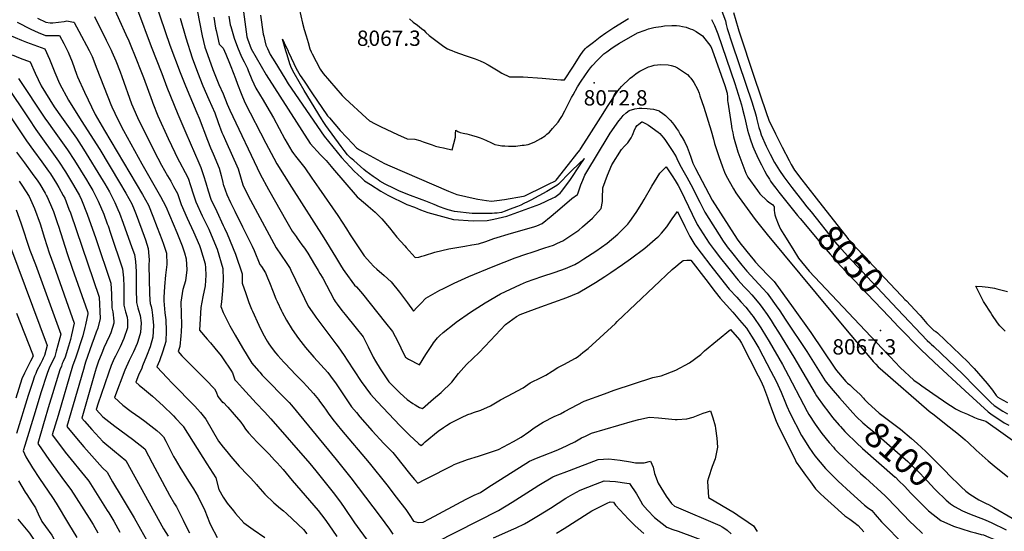
# Model space of a CAD drawing. Units: inches. Extents: x 2577462 to 2582810, y 1507437 to 1513579.
# Drawn here: x 2579771 to 2580881, y 1510822 to 1511400 of the extents above; entities that cross this region are included whole.
import ezdxf
from ezdxf.enums import TextEntityAlignment as Align

# ---------------------------------------------------------------- set-up
doc = ezdxf.new("R2010")
doc.units = ezdxf.units.IN
doc.header["$MEASUREMENT"] = 0
doc.layers.add('tile_2645_34_contour_10ft', color=45, linetype='Continuous')
doc.layers.add('tile_2645_34_spot_elev', color=22, linetype='Continuous')
doc.styles.add('Arial', font='arial.ttf')

msp = doc.modelspace()

# ---------------------------------------------------------------- linework, layer by layer
at = {"layer": 'tile_2645_34_contour_10ft'}
for points, elevation in [([(2579878, 1511409.9), (2579882.9, 1511399.1), (2579890.2, 1511383.1), (2579893.4, 1511375.9), (2579902.8, 1511352.8), (2579905.5, 1511346.1), (2579910, 1511334.8), (2579919.7, 1511307.8), (2579920.6, 1511305.5), (2579926.3, 1511291.3), (2579938, 1511265.8), (2579945.4, 1511250.1), (2579947.5, 1511246), (2579960.4, 1511220.9), (2579963.2, 1511212.8), (2579966.1, 1511203.5), (2579969, 1511194.3), (2579976.3, 1511178.6), (2579983.9, 1511163.4), (2579992.1, 1511143.4), (2579993.1, 1511141), (2579999.7, 1511118.9), (2579999.9, 1511106.2), (2579999, 1511093.7), (2579997.9, 1511081.4), (2579997.2, 1511076), (2580000, 1511069.4)], 8160), ([(2579903.2, 1511411.2), (2579918.6, 1511369.8), (2579930.6, 1511339), (2579936.6, 1511323.9), (2579948.8, 1511293.3), (2579958, 1511272.3), (2579967.7, 1511249.7), (2579972.6, 1511238.2), (2579974.8, 1511233.1), (2579977.7, 1511223.9), (2579980.2, 1511215.9), (2579982.9, 1511206.6), (2579986, 1511197.5), (2579992.7, 1511183.5), (2580000, 1511167.7)], 8150), ([(2579923.2, 1511419.8), (2579939.8, 1511371), (2579951.4, 1511340.2), (2579957.5, 1511325.1), (2579970.4, 1511294.7), (2579972.8, 1511288.8), (2579982.2, 1511264), (2579985.6, 1511255.4), (2579988.8, 1511248.3), (2579995.5, 1511232.3), (2579997.6, 1511224.2), (2579999.4, 1511216.1), (2580000, 1511213.9)], 8140), ([(2579970.7, 1511410.6), (2579976.2, 1511381.6), (2579977.6, 1511375.4), (2579979.3, 1511369), (2579982.1, 1511360.6), (2579988.4, 1511343.7), (2579995.1, 1511326.9), (2580000, 1511316.1)], 8120), ([(2580022.2, 1511414.3), (2580026.8, 1511380.4), (2580027.5, 1511378.3), (2580031.6, 1511366.9), (2580048.5, 1511337.7), (2580097.9, 1511260.3), (2580109.8, 1511247.4), (2580115.9, 1511240.8), (2580121.8, 1511234.3), (2580123.3, 1511232.3), (2580151.1, 1511200.1), (2580160.4, 1511192), (2580163.5, 1511189.5), (2580171.2, 1511182.5), (2580178.8, 1511175.1), (2580187.4, 1511164.9), (2580195.9, 1511154.4), (2580204.6, 1511144.5), (2580206.2, 1511142.7), (2580216.5, 1511131.4), (2580220.7, 1511131.9), (2580223.9, 1511132.8), (2580226.8, 1511133.7), (2580238.7, 1511137.5), (2580254.4, 1511141.3), (2580272.4, 1511144.3), (2580280.2, 1511145.6), (2580287.9, 1511147), (2580295.9, 1511149.7), (2580305.1, 1511152.8), (2580325, 1511159.1), (2580350.1, 1511166.2), (2580353.6, 1511167.2), (2580359.6, 1511169.9), (2580369.7, 1511178.1), (2580379.7, 1511186.5), (2580393.2, 1511198.2), (2580399.5, 1511202.7), (2580399.9, 1511203.4), (2580401.3, 1511207.9), (2580403.3, 1511213.4), (2580405.5, 1511218.9), (2580407.8, 1511224.4), (2580410.1, 1511228.1), (2580434, 1511268.1), (2580436.2, 1511271.7), (2580446.1, 1511285.9), (2580448.5, 1511288.9), (2580451, 1511291.8), (2580454.3, 1511294.7), (2580457.6, 1511297.3), (2580464, 1511299.4), (2580468.9, 1511299.9), (2580472, 1511300), (2580477.9, 1511299.6), (2580481.5, 1511299.4), (2580485.1, 1511299), (2580487.9, 1511298.3), (2580491.5, 1511296.9), (2580491.8, 1511296.7), (2580495.5, 1511294.2), (2580498.6, 1511291.7), (2580501.4, 1511289.1), (2580504, 1511286.4), (2580506.5, 1511283.3), (2580508.8, 1511280.5), (2580511.1, 1511277.2), (2580513.2, 1511274.2), (2580515.3, 1511270.5), (2580517.4, 1511266.9), (2580519.9, 1511262.3), (2580523, 1511256.1), (2580525.2, 1511250.1), (2580527.1, 1511244.6), (2580529.4, 1511238.1), (2580532.5, 1511232), (2580551.3, 1511196.2), (2580579.4, 1511152.2), (2580582.4, 1511148.1), (2580595.3, 1511132.2), (2580597.5, 1511129.5), (2580600.3, 1511126.1), (2580605.5, 1511120.4), (2580615.1, 1511110.5), (2580621, 1511104.3), (2580642.6, 1511074.8), (2580662.4, 1511046.8), (2580689.6, 1511006.5), (2580691.6, 1511003.8), (2580693.6, 1511001.4), (2580702.1, 1510991.5), (2580704, 1510989.7), (2580706.3, 1510987.7), (2580710.8, 1510983.7), (2580718, 1510976.9), (2580721.9, 1510972.5), (2580722.9, 1510971.3)], 8090), ([(2580085.8, 1511412.7), (2580089.4, 1511396), (2580091.4, 1511388.9), (2580093.5, 1511381.6), (2580095.7, 1511374.3), (2580097.8, 1511367), (2580099.2, 1511363.7), (2580100.4, 1511361.4), (2580109.4, 1511344), (2580112.8, 1511339), (2580134.2, 1511314.3), (2580137.3, 1511311), (2580161, 1511289), (2580165.1, 1511285.6), (2580171.3, 1511282.4), (2580177.4, 1511279.4), (2580190.7, 1511273), (2580196.6, 1511270.3), (2580207.5, 1511265.5), (2580215.9, 1511265.2), (2580221.7, 1511263.5), (2580225.4, 1511262.2), (2580231.1, 1511260.1), (2580235.4, 1511258.6), (2580239.2, 1511257.3), (2580244.2, 1511256.1), (2580248.5, 1511255.1), (2580252.9, 1511254.1), (2580258.1, 1511253.1), (2580261.7, 1511267.4), (2580262, 1511271.3), (2580262.2, 1511275.1), (2580264.6, 1511273.7), (2580267, 1511272.4), (2580270.5, 1511271.8), (2580272.5, 1511271.4), (2580274.5, 1511271), (2580280, 1511269.4), (2580286.4, 1511267.5), (2580289.7, 1511266.5), (2580293.3, 1511265), (2580296.9, 1511263.5)], 8070), ([(2580562.1, 1511409.6), (2580566.2, 1511398.8), (2580567.2, 1511394.3), (2580568.3, 1511390.1), (2580570.1, 1511384.3), (2580571.9, 1511378.4), (2580573.8, 1511372.6), (2580596.4, 1511306.1), (2580598.4, 1511299.5), (2580599.3, 1511296.2), (2580600.7, 1511290.9), (2580601.6, 1511287.2), (2580603.8, 1511278.3), (2580605.2, 1511273.9), (2580606.5, 1511270.1), (2580612.1, 1511257.2), (2580616.7, 1511248), (2580621.7, 1511238.8), (2580627.1, 1511229.7), (2580632, 1511222.4), (2580636.5, 1511216.4), (2580641.1, 1511210.4), (2580653, 1511195.1), (2580658, 1511188.8)], 8050), ([(2579790.6, 1511401.7), (2579800, 1511397), (2579804.7, 1511396.3), (2579807.9, 1511396.2), (2579820.6, 1511397.9), (2579823.6, 1511398.8), (2579831.3, 1511397.2), (2579831.7, 1511397), (2579831.9, 1511396.9), (2579837.2, 1511387), (2579848.9, 1511365.1), (2579852.3, 1511358.3), (2579857.6, 1511344.3), (2579873.4, 1511304.1), (2579874.3, 1511301.7), (2579881.1, 1511287.4), (2579887.7, 1511275), (2579908.1, 1511237.2), (2579929.1, 1511200.5), (2579935.3, 1511188.9), (2579947.7, 1511159.5), (2579953.7, 1511144.6), (2579956.4, 1511136.6), (2579958.3, 1511130.1), (2579959.1, 1511117.5), (2579957.3, 1511105.1), (2579954.5, 1511095.5), (2579954.1, 1511093.3), (2579953.7, 1511090.7), (2579952.3, 1511081.1), (2579952.6, 1511068.3), (2579952.9, 1511055.6), (2579952.5, 1511047.5), (2579952.2, 1511043.1), (2579951.1, 1511031.1), (2579949.2, 1511025.3), (2579953.3, 1511020.5), (2579956.6, 1511017.1), (2579971.1, 1511002.9), (2579980.5, 1510993.5), (2579990, 1510983.1), (2579992, 1510979.9), (2579993.9, 1510974.7), (2579999.5, 1510967.3), (2580000, 1510968.1)], 8180), ([(2579854.9, 1511403.4), (2579868, 1511376.8), (2579873.5, 1511365.4), (2579874.4, 1511363.5), (2579878.9, 1511353.3), (2579883.7, 1511341.1), (2579885.7, 1511335.8), (2579896.7, 1511304.8), (2579903.5, 1511289.4), (2579922.1, 1511251.5), (2579930.3, 1511235.8), (2579937.3, 1511223.7), (2579940.9, 1511217.5), (2579944.1, 1511211.6), (2579948.4, 1511203.6), (2579949.4, 1511200.5), (2579952.6, 1511191.3), (2579959.4, 1511175.9), (2579966.6, 1511160.6), (2579973.3, 1511145.1), (2579974.3, 1511141.7), (2579979.5, 1511124.4), (2579980, 1511119.7), (2579980.5, 1511111.4), (2579979.8, 1511099.5), (2579976.9, 1511087.1), (2579974.6, 1511075), (2579973.2, 1511049.5), (2579981.8, 1511039.3), (2579985.7, 1511035.1), (2579990.6, 1511029.1), (2579997.7, 1511020.5), (2580000, 1511017)], 8170), ([(2579951.3, 1511401.5), (2579957.8, 1511379.3), (2579964.9, 1511357), (2579971, 1511340.7), (2579977.1, 1511325.4), (2579983.6, 1511310), (2579990.4, 1511294.7), (2579994.3, 1511283.8), (2579998.6, 1511272.6), (2580000, 1511269.5)], 8130), ([(2579989.5, 1511402.8), (2579991.4, 1511390.5), (2579991.9, 1511387.6), (2579993.4, 1511380.8), (2579995.6, 1511372.3), (2580000, 1511367.8)], 8110), ([(2580006.2, 1511404), (2580007.9, 1511394.2), (2580008.5, 1511392.2), (2580012.4, 1511379.2), (2580016.1, 1511369), (2580020.5, 1511357.9), (2580023.5, 1511352.5), (2580027.3, 1511344.9), (2580028.2, 1511342.7), (2580032.3, 1511332.4), (2580036.8, 1511322.5), (2580040.8, 1511315.8), (2580044.9, 1511309), (2580049.2, 1511302), (2580056.5, 1511289.3), (2580069.6, 1511265.1), (2580077.4, 1511251.6), (2580079.1, 1511248.7), (2580081.6, 1511245.8), (2580092.1, 1511232.6), (2580100, 1511221.2), (2580107.9, 1511209.8), (2580129.3, 1511178.8), (2580139, 1511163.7), (2580143, 1511157.1), (2580158, 1511134.4), (2580158.9, 1511133.4), (2580159.3, 1511132.9), (2580165.7, 1511125.8), (2580169.9, 1511121.4), (2580173.3, 1511118.4), (2580181.6, 1511111.3), (2580189.5, 1511104), (2580198.7, 1511092.2), (2580207.7, 1511080.4), (2580214.4, 1511071), (2580218.3, 1511075.2), (2580222.7, 1511079.6), (2580228.6, 1511085.4), (2580244.2, 1511094.5), (2580247.5, 1511096.2), (2580260.3, 1511102.5), (2580276.9, 1511109.9), (2580304.4, 1511121.3), (2580329.2, 1511130.9), (2580341.1, 1511135.3), (2580348.5, 1511137.6), (2580362.6, 1511142.3), (2580372.4, 1511145.5), (2580376.8, 1511147.5), (2580382.8, 1511150.2), (2580400.8, 1511162.5), (2580405.2, 1511165.9), (2580416.4, 1511176), (2580426.2, 1511186.9), (2580427.5, 1511194.7), (2580427.5, 1511198.6), (2580428.1, 1511210.2), (2580433.1, 1511224.4), (2580438.3, 1511236.2), (2580449.1, 1511253.4), (2580452.6, 1511257), (2580456.3, 1511260.8), (2580459.9, 1511266.7), (2580461.3, 1511269.5), (2580462.1, 1511271.4), (2580463.3, 1511274.4), (2580465.1, 1511278.7), (2580466.7, 1511280.3), (2580468.5, 1511281.8), (2580471.8, 1511284.5), (2580472.3, 1511284.6), (2580472.3, 1511284.6), (2580472.4, 1511284.6), (2580473, 1511284.3), (2580476.2, 1511282.8), (2580479.4, 1511280.8), (2580490.4, 1511273.1), (2580492.1, 1511271.3), (2580494.3, 1511269), (2580496.7, 1511266.1), (2580498.7, 1511263.4), (2580503.3, 1511256.6), (2580506.9, 1511251), (2580510.5, 1511245.2), (2580511.3, 1511243.1), (2580514.4, 1511236.7), (2580518.3, 1511229.9), (2580522.8, 1511222.2), (2580527.2, 1511213.9), (2580537.3, 1511193.8), (2580542.9, 1511182.6), (2580563.6, 1511150), (2580569.4, 1511142.1), (2580571.5, 1511139.4), (2580584.7, 1511122.9), (2580590.4, 1511116.1), (2580608.5, 1511096.4), (2580613.2, 1511091.1), (2580625.4, 1511074.4), (2580626.8, 1511072.4), (2580634.4, 1511060.9), (2580658, 1511025.3), (2580678.7, 1510992.4), (2580681.6, 1510988.5), (2580687.7, 1510981.3), (2580694.8, 1510973.1), (2580709.8, 1510956.2)], 8100), ([(2580041.9, 1511404.9), (2580045.1, 1511383.7), (2580045.7, 1511381.2), (2580047, 1511376.1), (2580048.2, 1511371.1), (2580050, 1511367.3), (2580053.1, 1511360.8), (2580058.1, 1511352.4), (2580069.3, 1511333.8), (2580073.3, 1511327.5), (2580113.9, 1511268.3), (2580133.2, 1511244.4), (2580143.1, 1511233.7), (2580147.7, 1511228.9), (2580155.8, 1511221.3), (2580159.4, 1511217.9), (2580166, 1511213.7), (2580177.7, 1511206.4), (2580185.4, 1511201.9), (2580207, 1511191.4), (2580215.5, 1511188.1), (2580222.6, 1511185.3), (2580230.6, 1511182.3), (2580259.8, 1511174.4), (2580281.8, 1511172.9), (2580297.4, 1511173.2), (2580305.1, 1511174.8), (2580319.6, 1511178.1), (2580357, 1511191.8), (2580371.9, 1511198.8), (2580373.9, 1511199.7), (2580379.8, 1511204.1), (2580381.6, 1511206.5), (2580391.4, 1511219.7), (2580402.6, 1511236.1), (2580407.4, 1511243.2), (2580393.3, 1511230.1), (2580390.3, 1511227.2), (2580386.6, 1511223.2), (2580382.7, 1511218.7), (2580379.7, 1511215.9), (2580377.9, 1511214.2), (2580376.2, 1511212.8), (2580365, 1511206.1), (2580347, 1511196.3), (2580343.1, 1511194.3), (2580339, 1511192.3), (2580335.4, 1511190.7), (2580331.7, 1511189.1), (2580322.4, 1511185.5), (2580318, 1511183.8), (2580313.8, 1511182.2), (2580308.7, 1511181.6), (2580306, 1511181.4), (2580303.4, 1511181.1), (2580301.4, 1511181), (2580280.5, 1511181.2), (2580260.6, 1511183.3), (2580253.7, 1511185.3), (2580250.3, 1511186.4), (2580243.7, 1511188.7), (2580238, 1511191.3), (2580228.4, 1511195.2), (2580224.4, 1511196.6), (2580208.3, 1511202.4), (2580198, 1511206.8), (2580192.6, 1511209.4), (2580182.6, 1511214.1), (2580176.7, 1511217.8), (2580174.6, 1511219.1), (2580168.9, 1511222.8), (2580164.8, 1511225.9), (2580160.8, 1511229.1), (2580158.6, 1511230.8), (2580147.1, 1511240.8)], 8080), ([(2580209.9, 1511401), (2580214.2, 1511397.3), (2580219, 1511393.6), (2580223.7, 1511389.9), (2580226, 1511388.1), (2580228.4, 1511385.5), (2580232.2, 1511382.1), (2580248.6, 1511369.8), (2580252.7, 1511367.2), (2580254.1, 1511366.5), (2580255.5, 1511365.9), (2580257.7, 1511365.1), (2580261.1, 1511363.7), (2580272.6, 1511359.5), (2580284, 1511355.7), (2580289.8, 1511353.5), (2580293.7, 1511351.5), (2580298.6, 1511349), (2580306.3, 1511344.5), (2580309.9, 1511342), (2580314.2, 1511339.5), (2580322.6, 1511335.4), (2580329.9, 1511335.5), (2580338.2, 1511335.5), (2580359.5, 1511333.9), (2580372, 1511332.8), (2580380.7, 1511332.2), (2580384.9, 1511332), (2580394, 1511346.2), (2580402.6, 1511359.6), (2580405.9, 1511364.3), (2580408.6, 1511367.3), (2580410.1, 1511368.8), (2580417.5, 1511374.7), (2580425, 1511380.5), (2580431.4, 1511385.1), (2580437, 1511389), (2580440.5, 1511391.2), (2580457, 1511401.3)], 8060), ([(2580550.4, 1511400), (2580552.2, 1511397.1), (2580554, 1511393.5), (2580555.5, 1511389.7), (2580557.6, 1511383.8), (2580576.9, 1511327.9), (2580584.4, 1511303.9), (2580585.6, 1511299), (2580587.4, 1511291.6), (2580588.8, 1511285.4), (2580591.1, 1511275.2), (2580592.2, 1511271.3), (2580594.8, 1511263.2), (2580596.2, 1511258.9), (2580597.1, 1511256.7), (2580598.2, 1511254.1), (2580603.3, 1511243.1), (2580606.8, 1511236), (2580610.2, 1511229.2), (2580613, 1511224.5), (2580615.8, 1511220), (2580617.2, 1511217.8), (2580620.1, 1511213.6), (2580623.1, 1511209.6), (2580626.3, 1511205.4), (2580647.5, 1511179)], 8060), ([(2580575.3, 1511408.2), (2580580.5, 1511389.9), (2580581.4, 1511387.2), (2580598.5, 1511335), (2580612, 1511295.2), (2580615, 1511286.5), (2580622.5, 1511271.1), (2580630.1, 1511255.9), (2580637.9, 1511241), (2580640.3, 1511236.6), (2580644.2, 1511230.2), (2580646.6, 1511226.6), (2580649.7, 1511222.6), (2580668.4, 1511198.6)], 8040), ([(2579767.6, 1511397.2), (2579783.2, 1511389.1), (2579791.4, 1511385.5), (2579799.8, 1511381.9), (2579807.7, 1511382), (2579815.3, 1511382.1), (2579820.2, 1511372.9), (2579825.1, 1511363.3), (2579829.5, 1511352.2), (2579834.6, 1511338.6), (2579835.8, 1511335.4), (2579843.7, 1511318.1), (2579855.7, 1511293), (2579866.2, 1511275), (2579894.6, 1511226.5), (2579909.1, 1511202.5), (2579915.7, 1511190.5), (2579920.7, 1511178.3), (2579925.7, 1511165.5), (2579930.6, 1511151.7), (2579932.5, 1511146.4), (2579936.1, 1511136.2), (2579936.6, 1511123.4), (2579934.8, 1511111.6), (2579933.6, 1511098.9), (2579932.9, 1511086.4), (2579933, 1511082.7), (2579934.3, 1511068.9), (2579935.1, 1511061.1), (2579935.8, 1511048.7), (2579935.4, 1511036.6), (2579931.9, 1511025.7), (2579928, 1511014.8), (2579925.3, 1511008), (2579936.7, 1510995.8), (2579942.4, 1510989.7), (2579968, 1510963.5), (2579971, 1510960.3), (2579974.3, 1510956.6), (2579980.3, 1510948.8), (2579994.7, 1510924.2), (2580000, 1510917.4)], 8190), ([(2580296.9, 1511263.5), (2580301.7, 1511261.1), (2580306.1, 1511259), (2580310.2, 1511258.3), (2580314, 1511257.7), (2580317.6, 1511257.5), (2580321.8, 1511257.2), (2580329.9, 1511257.2), (2580336.9, 1511258.1), (2580339.4, 1511258.4), (2580343.7, 1511259.1), (2580347, 1511260.3), (2580351.5, 1511262), (2580358.2, 1511265.9), (2580362.9, 1511268.8), (2580365, 1511270.6), (2580368, 1511273.1), (2580371.4, 1511277.1), (2580377.8, 1511284.3), (2580380.1, 1511288.3), (2580381.6, 1511290.7), (2580385.1, 1511297.2), (2580392.6, 1511311.9), (2580394.4, 1511315.1), (2580399.3, 1511324.1), (2580403.4, 1511330.6), (2580412, 1511342.6), (2580414.2, 1511345.5), (2580416, 1511347.9), (2580422.1, 1511354.3), (2580424.9, 1511357.1), (2580427.3, 1511359.4), (2580429.2, 1511361.2), (2580432.6, 1511363.7), (2580437, 1511367), (2580440.9, 1511369.8), (2580446.6, 1511373.6), (2580467.2, 1511384.9), (2580475.6, 1511388.1), (2580479.3, 1511389.6), (2580485.5, 1511391), (2580487.8, 1511391.4), (2580493.8, 1511392.3), (2580497.4, 1511392.9), (2580505.7, 1511393.5), (2580508.2, 1511393.5), (2580511, 1511393.3), (2580514.4, 1511392.9), (2580517.9, 1511392.4), (2580522, 1511391.4), (2580526.6, 1511389.7), (2580529.1, 1511388.7), (2580533.1, 1511386.6), (2580540.5, 1511381.8), (2580549.6, 1511369.7), (2580551.3, 1511365.9), (2580565.7, 1511325.6), (2580568.2, 1511316.9), (2580568.4, 1511312.6), (2580568.6, 1511308.3), (2580568.8, 1511306.8), (2580572.6, 1511282.4), (2580573.5, 1511276.8), (2580574.4, 1511272.3), (2580575.4, 1511267.8), (2580580.2, 1511250.6), (2580589.3, 1511226.8), (2580591.6, 1511222.2), (2580602.3, 1511207.1), (2580605, 1511203.5), (2580613.2, 1511195.5), (2580616.4, 1511193.2), (2580619.3, 1511191.3), (2580620.6, 1511189.8), (2580621.2, 1511189.1), (2580621.3, 1511184.7), (2580621.5, 1511182.2), (2580621.9, 1511179.7), (2580623.2, 1511176.1), (2580625.6, 1511169.6), (2580626.7, 1511166.8), (2580628.4, 1511163.6), (2580632, 1511157.5), (2580642.1, 1511141.1), (2580648.5, 1511130.7), (2580660.7, 1511115.9), (2580749.5, 1511022), (2580752.1, 1511019.3), (2580763.3, 1511007.4), (2580778.7, 1510993), (2580784.6, 1510988.7), (2580787.7, 1510986.5), (2580799.9, 1510978), (2580818.2, 1510965.6), (2580822, 1510963.2), (2580825.7, 1510960.8), (2580828.7, 1510959.3), (2580831.8, 1510957.8), (2580839.1, 1510954.5), (2580847.2, 1510950.7), (2580850.8, 1510949.4), (2580854.5, 1510948.1), (2580859.8, 1510946.6), (2580901.6, 1510916.8)], 8070), ([(2579758.4, 1511382.7), (2579772.6, 1511376.9), (2579778.3, 1511374.7), (2579798.8, 1511367.2), (2579804, 1511355.2), (2579810, 1511340.2), (2579815.5, 1511327.7), (2579825.4, 1511309), (2579839.7, 1511286.1), (2579860.8, 1511253.5), (2579883.1, 1511216.2), (2579890.3, 1511204.1), (2579896.8, 1511192.1), (2579899.4, 1511185.5), (2579901.7, 1511179.9), (2579911, 1511155.5), (2579912.4, 1511151.4), (2579915.5, 1511141.8), (2579916.2, 1511132.9), (2579916.5, 1511128.8), (2579916.2, 1511122.8), (2579916.9, 1511090.8), (2579917.1, 1511083.8), (2579917.8, 1511079.4), (2579918.6, 1511076.3), (2579919.6, 1511072.5), (2579920.4, 1511066.3), (2579921.4, 1511054.6), (2579920.8, 1511041.7), (2579917.5, 1511030.7), (2579913.5, 1511020), (2579909.1, 1511009.3), (2579908.1, 1511006.7), (2579904.4, 1510998.8), (2579901.4, 1510990.7), (2579905.3, 1510987.3), (2579911.1, 1510982.3), (2579920.2, 1510974.8), (2579932.2, 1510963.9), (2579935.8, 1510960.5), (2579939.8, 1510956.8), (2579944, 1510952.6), (2579946.6, 1510949.8), (2579953.7, 1510942.1), (2579955.1, 1510940.5), (2579955.3, 1510940.3), (2579981.6, 1510898.6), (2579991.6, 1510882.7), (2579995.1, 1510869.4), (2580000, 1510861)], 8200), ([(2580147.1, 1511240.8), (2580143.5, 1511244.1), (2580140.3, 1511247.2), (2580136.5, 1511252.1), (2580132.9, 1511256.8), (2580115.8, 1511280.6), (2580112.8, 1511285), (2580110.7, 1511288.1), (2580091.2, 1511319.8), (2580080.1, 1511339.4), (2580076.9, 1511345.1), (2580075.2, 1511350.2), (2580071.9, 1511360.3), (2580070.6, 1511364.6), (2580066.7, 1511378), (2580070.6, 1511369.8), (2580073.1, 1511364.6), (2580073.3, 1511363.9), (2580082.9, 1511343.5), (2580083.6, 1511342.2), (2580086.9, 1511337.1), (2580091.2, 1511330.5), (2580099.9, 1511317.5), (2580117.6, 1511291.5), (2580119.8, 1511289), (2580132, 1511275), (2580146.1, 1511259.6), (2580150.3, 1511255.1), (2580153.7, 1511252.9), (2580157.1, 1511251), (2580173.5, 1511242.1), (2580181.7, 1511237.6), (2580187.8, 1511234.8), (2580254, 1511206.2), (2580263.2, 1511202.5), (2580268.5, 1511201.3), (2580278.6, 1511199.2), (2580287.2, 1511197.4), (2580297, 1511195.9), (2580302.6, 1511195), (2580308.5, 1511195.8), (2580317.3, 1511197.1), (2580338.6, 1511200.6), (2580340.2, 1511201.1), (2580344.7, 1511203.2), (2580357.8, 1511209.6), (2580362.3, 1511211.9), (2580366.8, 1511214.2), (2580374.5, 1511218.1), (2580375.2, 1511218.7), (2580389.3, 1511236.5), (2580398.6, 1511248.3), (2580402, 1511252.7), (2580402.5, 1511253.5), (2580410.1, 1511265.2), (2580425.8, 1511289.7), (2580434.1, 1511302.9), (2580445, 1511319.6), (2580447, 1511322.1), (2580449.1, 1511324.6), (2580458.9, 1511333.9), (2580461.3, 1511335.8), (2580465.1, 1511338.8), (2580468, 1511340.7), (2580469.8, 1511341.9), (2580479.5, 1511346.7), (2580482.6, 1511347.6), (2580485.9, 1511348.7), (2580489.5, 1511349.1), (2580492.8, 1511349.5), (2580501.8, 1511349.1), (2580505.1, 1511348.1), (2580509, 1511347), (2580512, 1511345.4), (2580514.4, 1511344.1), (2580523.3, 1511337.9), (2580525.7, 1511335.5), (2580527.4, 1511333.8), (2580529.1, 1511331.2), (2580530.5, 1511328.9), (2580534.8, 1511321.3), (2580536.5, 1511316.9), (2580537.5, 1511314.1), (2580541.8, 1511301.3), (2580550.1, 1511274.4), (2580552.6, 1511265), (2580554, 1511260.2), (2580555.6, 1511254.6), (2580558.6, 1511245.6), (2580562.8, 1511233.9), (2580565.1, 1511227.7), (2580567.1, 1511223.8), (2580575.3, 1511209.1), (2580578, 1511204.4), (2580581.6, 1511199.2), (2580599.8, 1511174.4), (2580613.1, 1511157.6), (2580705.2, 1511046.6), (2580731.2, 1511015.9), (2580732.9, 1511014), (2580735.7, 1511011), (2580738.6, 1511008), (2580740.5, 1511006.1), (2580796.1, 1510958), (2580801.4, 1510953.7), (2580815, 1510942.9), (2580827.2, 1510933.4), (2580833.7, 1510927.9), (2580836.5, 1510925.5), (2580840.1, 1510922.3), (2580849, 1510914), (2580862.3, 1510902), (2580869.3, 1510896.3), (2580884.8, 1510883.9)], 8080), ([(2580000, 1511367.8), (2580002.8, 1511361.1), (2580007.1, 1511351), (2580008.7, 1511347.2), (2580013.8, 1511333.6), (2580016.2, 1511327.1), (2580020.1, 1511316.6), (2580024.5, 1511306.6), (2580048.2, 1511260.4), (2580056.9, 1511243.5), (2580060.4, 1511237.2), (2580076.8, 1511210.7), (2580113.5, 1511153.7), (2580126.5, 1511132.3), (2580132.3, 1511122.8), (2580135.4, 1511117.9), (2580137.2, 1511115.1), (2580147.9, 1511100.4), (2580150.1, 1511098.3), (2580157.1, 1511090.6), (2580183.1, 1511057.8), (2580190.8, 1511047.8), (2580196.9, 1511036.5), (2580200.2, 1511029.6), (2580202.3, 1511025.2), (2580205.4, 1511019.1), (2580208.8, 1511016.6), (2580221.2, 1511010.4), (2580228.6, 1511021.8), (2580233, 1511028.8), (2580235.9, 1511033.2), (2580237.1, 1511035), (2580241.7, 1511040.8), (2580243.9, 1511043), (2580248.1, 1511046.9), (2580260.2, 1511056.6), (2580262.5, 1511058.3), (2580278.7, 1511069.6), (2580295.5, 1511080.2), (2580312.8, 1511090.3), (2580323.9, 1511095.7), (2580335.1, 1511100.9), (2580342, 1511103.9), (2580359.2, 1511110.1), (2580374.2, 1511115), (2580385.8, 1511118.9), (2580396.5, 1511123.7), (2580401, 1511126.1), (2580406.7, 1511129.8), (2580420.1, 1511138.6), (2580433, 1511147.8), (2580445, 1511157.7), (2580456.2, 1511169.1), (2580458.6, 1511172.2), (2580465.6, 1511182.2), (2580472.1, 1511192.6), (2580474.6, 1511196.9), (2580483.1, 1511212.1), (2580492.3, 1511226.6), (2580494.1, 1511228.6), (2580496, 1511230.5), (2580497.9, 1511232.3), (2580499.5, 1511233.7), (2580506, 1511223.8), (2580509.5, 1511218.2), (2580513.1, 1511212.6), (2580515.9, 1511207.2), (2580528.9, 1511180.2), (2580534.5, 1511168.9), (2580547.7, 1511147.8), (2580553.6, 1511140), (2580560.6, 1511130.7), (2580568.4, 1511120.9), (2580574.5, 1511113.3), (2580578.6, 1511108.2), (2580580.4, 1511106), (2580587, 1511098.9), (2580591.7, 1511094), (2580596, 1511089.2), (2580600, 1511084.6), (2580605.4, 1511078), (2580608.3, 1511074), (2580613.1, 1511067.3), (2580617.6, 1511060.5), (2580621.3, 1511054.8), (2580626.2, 1511047), (2580643.5, 1511018.9), (2580667.3, 1510977.8), (2580668.9, 1510975.4), (2580677.5, 1510963.1), (2580681.5, 1510958), (2580687, 1510950.9), (2580694.4, 1510942.3), (2580696, 1510940.5)], 8110), ([(2579762.2, 1511360.1), (2579771, 1511356.6), (2579782.3, 1511352.3), (2579788.1, 1511339.6), (2579794.7, 1511325.2), (2579809.3, 1511301.6), (2579817.7, 1511289.7), (2579834.5, 1511266), (2579842.6, 1511253.7), (2579864.8, 1511217.7), (2579866.6, 1511214.5), (2579871.6, 1511205.6), (2579877.9, 1511193.6), (2579881.3, 1511185.7), (2579883.1, 1511181.4), (2579887.3, 1511170.3), (2579897, 1511142.8), (2579899.8, 1511134.8), (2579900.9, 1511127), (2579901.7, 1511115.5), (2579901.9, 1511111.7), (2579901.8, 1511101.3), (2579901.9, 1511096.1), (2579902.3, 1511080.6), (2579903.7, 1511074.8), (2579904.5, 1511071.9), (2579906.2, 1511065.8), (2579907.4, 1511057.6), (2579906.6, 1511046.8), (2579903.8, 1511036.7), (2579903, 1511034.4), (2579899, 1511025.1), (2579894.1, 1511015), (2579888.9, 1511004.2), (2579877.4, 1510973.4), (2579886.9, 1510964.7), (2579896.1, 1510957.7), (2579906, 1510950.7), (2579911.7, 1510946.8), (2579925.2, 1510936.1), (2579928.8, 1510932.7), (2579932.6, 1510928.9), (2579935.2, 1510924), (2579940.3, 1510914.3), (2579944.1, 1510907), (2579945.8, 1510903.8), (2579951, 1510894.8), (2579960.7, 1510879), (2579966.4, 1510870.2), (2579971.9, 1510861.1), (2579979.1, 1510845.9), (2579984.7, 1510832.2), (2579986.1, 1510828.9), (2579993.2, 1510815.4)], 8210), ([(2579769.2, 1511333.7), (2579799, 1511288.6), (2579803, 1511283), (2579807.4, 1511276.8), (2579824.3, 1511253.1), (2579832.4, 1511240.9), (2579845.9, 1511219.2), (2579848.5, 1511214.8), (2579852.8, 1511207.2), (2579856, 1511201), (2579858.9, 1511195.2), (2579865.2, 1511180.2), (2579869.3, 1511169.6), (2579870.2, 1511167.1), (2579873, 1511158.9), (2579886.6, 1511118.7), (2579887.5, 1511108.6), (2579887.9, 1511098.6), (2579888.1, 1511077.5), (2579889.9, 1511070.1), (2579891.6, 1511064.2), (2579891.9, 1511060.3), (2579892, 1511055), (2579891.9, 1511051.9), (2579888.1, 1511040.1), (2579883.7, 1511030.5), (2579879.5, 1511022.5), (2579878.4, 1511020.2), (2579877.2, 1511017.5), (2579873.6, 1511009.6), (2579870.6, 1511001), (2579862.2, 1510976.9), (2579859.1, 1510967.1), (2579856.9, 1510959.7), (2579864.4, 1510951.5), (2579877.8, 1510941.2), (2579897.6, 1510926.4), (2579911.5, 1510915.6), (2579920, 1510899.6), (2579934.1, 1510872.8), (2579939.4, 1510863.3), (2579945.2, 1510853.4), (2579947.3, 1510849.9), (2579954.9, 1510834.9), (2579959.4, 1510825.5), (2579962, 1510820.8)], 8220), ([(2579756.3, 1511324.5), (2579779.2, 1511290.4), (2579780.7, 1511288.1), (2579788.8, 1511275.8), (2579814.1, 1511240.3), (2579822.2, 1511228.1), (2579826.7, 1511220.8), (2579830.2, 1511215), (2579833.9, 1511208.7), (2579837.8, 1511201.3), (2579840.2, 1511196.7), (2579846.7, 1511180.2), (2579856.4, 1511153), (2579873.4, 1511102.6), (2579874.1, 1511090.1), (2579874.5, 1511074.6), (2579875.4, 1511070), (2579876.5, 1511059.5), (2579876.5, 1511057.4), (2579873.2, 1511046.3), (2579871.8, 1511043.1), (2579868.5, 1511035.8), (2579865.4, 1511029.4), (2579863.7, 1511025.3), (2579862.2, 1511021.5), (2579859.5, 1511014.6), (2579856.8, 1511006.5), (2579855.6, 1511002.7), (2579840.4, 1510950.1), (2579843.4, 1510946.6), (2579851.7, 1510937.2), (2579864.1, 1510923.8), (2579877.5, 1510912.9), (2579890.3, 1510902.4), (2579932.7, 1510825.3), (2579937.8, 1510816.8)], 8230), ([(2580000, 1511316.1), (2580004.6, 1511304.5), (2580007.6, 1511297.9), (2580041.6, 1511225.6), (2580051, 1511208.4), (2580071.8, 1511171.7), (2580077.9, 1511161.1), (2580082.1, 1511155.1), (2580083.5, 1511153.1), (2580088.8, 1511145.8), (2580091.5, 1511141.9), (2580095.4, 1511136.2), (2580102.9, 1511123.7), (2580107.1, 1511116.7), (2580109.1, 1511113.3), (2580112.2, 1511108), (2580120.4, 1511092.3), (2580125.2, 1511083.7), (2580126.3, 1511081.8), (2580128.4, 1511078.9), (2580133.7, 1511071.7), (2580137.4, 1511067), (2580149.7, 1511051.8), (2580157.6, 1511041.8), (2580163.6, 1511030.5), (2580169.1, 1511019.1), (2580171.5, 1511014.4), (2580176.9, 1511005.7), (2580186.9, 1510991.2), (2580194.6, 1510983.1), (2580199.5, 1510978.4), (2580207.3, 1510971.2), (2580213.8, 1510966.6), (2580216.3, 1510965.1), (2580219.4, 1510963.1), (2580221.4, 1510962.3), (2580224.6, 1510961), (2580237.2, 1510971.9), (2580245.6, 1510979.2), (2580257.7, 1510990.7), (2580265.3, 1511000.5), (2580274.4, 1511010.7), (2580288.4, 1511024.2), (2580301.4, 1511037.6), (2580318.2, 1511056), (2580330.5, 1511064.9), (2580334.7, 1511067.1), (2580343.7, 1511070.4), (2580358.2, 1511075.8), (2580387.5, 1511086.3), (2580400.3, 1511091.6), (2580412.2, 1511098.8), (2580419.6, 1511103.3), (2580430.1, 1511109.9), (2580436.9, 1511114.4), (2580450.3, 1511123.4), (2580459.3, 1511130), (2580475.2, 1511142.1), (2580489.7, 1511154.3), (2580490.7, 1511155.2), (2580494, 1511158.8), (2580500.3, 1511166.2), (2580506.2, 1511175), (2580512.2, 1511183.5), (2580520.4, 1511166.5), (2580525.9, 1511155.1), (2580531.8, 1511145.7), (2580538.7, 1511136.5), (2580549.7, 1511122.1), (2580564.8, 1511102.8), (2580570.3, 1511095.8), (2580579, 1511086.5), (2580583.5, 1511081.6), (2580589.1, 1511075.4), (2580595.6, 1511067.3), (2580597.6, 1511064.8), (2580606.1, 1511052.2), (2580607.3, 1511050.3), (2580615.5, 1511036.7), (2580630.6, 1511010.6), (2580637.5, 1510997.9), (2580654.1, 1510965.4), (2580658.2, 1510957.8), (2580660.4, 1510954.2), (2580667.3, 1510943.2), (2580675, 1510932.7), (2580683.2, 1510922.5), (2580687.9, 1510917.2), (2580689.7, 1510915), (2580704, 1510901), (2580718.6, 1510887.8), (2580724.2, 1510882.8), (2580746.5, 1510862.5), (2580749, 1510859.9), (2580774.5, 1510833.2), (2580778.9, 1510828.9), (2580788.5, 1510819.8)], 8120), ([(2579754.1, 1511299.1), (2579778.2, 1511263), (2579785.9, 1511252.3), (2579795.5, 1511239.3), (2579802.9, 1511229.1), (2579805.1, 1511225.8), (2579811.9, 1511215.1), (2579814.8, 1511210.3), (2579819.6, 1511201.5), (2579821.3, 1511198.3), (2579826.1, 1511186.2), (2579827.8, 1511181.8), (2579860.3, 1511086.6), (2579861.3, 1511062.7), (2579858.5, 1511051.5), (2579856.9, 1511047.2), (2579854.6, 1511040.7), (2579851.7, 1511033.8), (2579844.9, 1511013.2), (2579844.1, 1511010.6), (2579842.5, 1511005.2), (2579823.8, 1510940.6), (2579834.7, 1510927.4), (2579843, 1510917.6), (2579863.7, 1510893.9), (2579869.2, 1510889.1), (2579875.2, 1510878.3), (2579885.1, 1510862.1), (2579899.7, 1510837.5), (2579906.6, 1510824.7), (2579913.6, 1510812.8)], 8240), ([(2580000, 1511269.5), (2580002.7, 1511263.6), (2580016.8, 1511231.5), (2580020.1, 1511219.9), (2580022.1, 1511213.6), (2580026.8, 1511204.1), (2580030.9, 1511196.1), (2580059.6, 1511142.4), (2580070.8, 1511126), (2580075.3, 1511119), (2580076.2, 1511117.1), (2580091.6, 1511085.3), (2580095.9, 1511076.5), (2580102.8, 1511066.2), (2580104.4, 1511064.2), (2580127.1, 1511034), (2580129.5, 1511030.5), (2580136.2, 1511020.8), (2580139.7, 1511015.4), (2580155.7, 1510991.5), (2580165.9, 1510977.2), (2580173.4, 1510968.8), (2580199.4, 1510941.4), (2580208.6, 1510932.3), (2580210.5, 1510930.4), (2580219.8, 1510921.7), (2580220.5, 1510921.1), (2580223.3, 1510919.4), (2580225.3, 1510921.2), (2580227.8, 1510923.3), (2580242.5, 1510935.5), (2580248.2, 1510939.5), (2580251.6, 1510941.8), (2580256, 1510944.5), (2580268.5, 1510951), (2580275.9, 1510954.3), (2580279.4, 1510955.5), (2580282.2, 1510956.3), (2580290.6, 1510959.1), (2580301.4, 1510964), (2580312.6, 1510970.8), (2580320.4, 1510974.8), (2580338.1, 1510984.3), (2580346.1, 1510989.9), (2580358.3, 1510996.1), (2580363.8, 1510998.6), (2580371, 1511003.2), (2580377.4, 1511007.2), (2580384.1, 1511010.8), (2580397.2, 1511018), (2580400, 1511019.8), (2580405.6, 1511024.1), (2580411.4, 1511028.6), (2580442.1, 1511057), (2580444.3, 1511059.1), (2580506.1, 1511117.8), (2580510.3, 1511121.4), (2580515.3, 1511125.4), (2580518.7, 1511127.9), (2580522.7, 1511128.3), (2580527.2, 1511128.6), (2580544, 1511106.7), (2580554.8, 1511092.6), (2580560.2, 1511085.6), (2580574.4, 1511069.7), (2580582.2, 1511060.7), (2580589.9, 1511051.6), (2580595.6, 1511042.7), (2580598.1, 1511038.7), (2580603.7, 1511029.1), (2580617.4, 1511003.3), (2580623.3, 1510991.8), (2580629.1, 1510979.5), (2580634, 1510967.4), (2580635.6, 1510963.7), (2580638.8, 1510956.1), (2580651.8, 1510930.7), (2580657.1, 1510922.1), (2580660.1, 1510917.4), (2580664.4, 1510911.3), (2580667.2, 1510907.6), (2580673.1, 1510900.3), (2580678.9, 1510893.1), (2580693.2, 1510879.1), (2580707.3, 1510866.1), (2580723.1, 1510851.9), (2580726.4, 1510849.4), (2580731.2, 1510845.7), (2580735.2, 1510841.2), (2580742.2, 1510833.2), (2580768, 1510806.6)], 8130), ([(2579767.1, 1511250.2), (2579775.8, 1511238.2), (2579784.6, 1511226.3), (2579791, 1511217.5), (2579793.1, 1511214.1), (2579799.1, 1511204.1), (2579800.8, 1511201.1), (2579801.5, 1511199.9), (2579807.6, 1511186), (2579808.6, 1511183.3), (2579813.3, 1511169.7), (2579814.2, 1511166.9), (2579824.1, 1511136), (2579829.8, 1511119.6), (2579847.1, 1511070.5), (2579847.2, 1511068.7), (2579847.2, 1511067.7), (2579844.9, 1511055.6), (2579844.1, 1511052.4), (2579841.6, 1511043), (2579833.6, 1511017.9), (2579831.7, 1511012.9), (2579830.2, 1511008.9), (2579813.8, 1510953.1), (2579807.3, 1510931.1), (2579817.6, 1510917.5), (2579821.9, 1510911.8), (2579847.1, 1510880.7), (2579848.5, 1510878.8), (2579869.1, 1510846), (2579870.9, 1510843.1), (2579876.5, 1510833.7), (2579883.4, 1510821.4)], 8250), ([(2579770, 1511217.7), (2579773, 1511213), (2579781.1, 1511200.2), (2579787.2, 1511186.7), (2579793.6, 1511169.6), (2579798.5, 1511153.3), (2579803.8, 1511136.9), (2579809, 1511122.4), (2579832.1, 1511057.4), (2579829.1, 1511044), (2579827.7, 1511038.9), (2579825.5, 1511031.4), (2579821.7, 1511018.9), (2579819.6, 1511013.9), (2579818.5, 1511011.7), (2579817.5, 1511008.9), (2579815.9, 1511004.7), (2579806, 1510972.7), (2579803.9, 1510965.7), (2579797.3, 1510943.6), (2579790.8, 1510921.5), (2579800, 1510908.2), (2579803.4, 1510903.4), (2579821.1, 1510879.1), (2579828, 1510869.6), (2579848.7, 1510837.3), (2579853.3, 1510829.9), (2579858.8, 1510820.7)], 8260), ([(2580000, 1511213.9), (2580000.2, 1511213.2), (2580004, 1511202.5), (2580008.2, 1511193.6), (2580013, 1511183.6), (2580021.9, 1511166.2), (2580032.6, 1511144.4), (2580034.9, 1511139.3), (2580041.4, 1511123.7), (2580043.1, 1511121.2), (2580047.8, 1511114.2), (2580050.1, 1511108.5), (2580052.1, 1511103.4), (2580056.3, 1511092.6), (2580059.4, 1511084.7), (2580060.7, 1511081.8), (2580065.6, 1511071.3), (2580066.4, 1511069.8), (2580071.5, 1511060.6), (2580077.9, 1511050.3), (2580085, 1511040.1), (2580092.6, 1511030), (2580102.2, 1511019), (2580117.8, 1511001.5), (2580123.9, 1510993.4), (2580126.4, 1510989.9), (2580139.4, 1510970.6), (2580144.8, 1510963), (2580150.1, 1510956.5), (2580154.2, 1510951.7), (2580168, 1510935.9), (2580181.1, 1510921.6), (2580185.3, 1510917.3), (2580188.3, 1510914.4), (2580191.2, 1510911.5), (2580195.9, 1510905.8), (2580208.5, 1510889.6), (2580211.6, 1510885.6), (2580215.8, 1510880.8), (2580219.4, 1510876.9), (2580227.4, 1510880.8), (2580230.4, 1510882.3), (2580257.8, 1510896.1), (2580260.5, 1510897.8), (2580262.2, 1510898.7), (2580275.5, 1510903.6), (2580287.8, 1510907.3), (2580299, 1510910.8), (2580308.2, 1510913.8), (2580310.4, 1510914.7), (2580327.4, 1510923.9), (2580336, 1510928.6), (2580344.7, 1510934.8), (2580350.7, 1510939.2), (2580360.7, 1510945.7), (2580373, 1510951.8), (2580380.1, 1510954.9), (2580384.9, 1510957.6), (2580407, 1510969.2), (2580429.9, 1510977.6), (2580440.8, 1510981.6), (2580484.4, 1510996), (2580493.9, 1510997.9), (2580510.2, 1511004.1), (2580525.8, 1511012.6), (2580538.5, 1511022), (2580542.5, 1511026), (2580571.8, 1511050.2), (2580582.1, 1511038.4), (2580584.2, 1511034.9), (2580603.1, 1510997.9), (2580606, 1510992.2), (2580609.1, 1510985.6), (2580613.5, 1510973.6), (2580615.1, 1510968.9), (2580619.2, 1510957.8), (2580623.5, 1510946.8), (2580625.1, 1510943.4), (2580645.1, 1510902.2), (2580646.1, 1510900.5), (2580651, 1510893.6), (2580656.5, 1510885.9), (2580662.1, 1510878.1), (2580667.8, 1510870.4), (2580673.1, 1510865.2), (2580677.8, 1510860.7), (2580685.5, 1510853.7), (2580700.8, 1510839.7), (2580706.3, 1510835.9), (2580711.1, 1510832.6), (2580716, 1510829.1), (2580722.3, 1510821.7)], 8140), ([(2580658, 1511188.8), (2580662.7, 1511182.9), (2580689.7, 1511149.3), (2580694.6, 1511143.6), (2580697.3, 1511140.5), (2580703.8, 1511133.4), (2580708.8, 1511128), (2580760.2, 1511073.2)], 8050), ([(2580668.4, 1511198.6), (2580704.2, 1511152.8), (2580705, 1511151.9), (2580706.5, 1511150.1), (2580708.7, 1511147.8), (2580764.3, 1511088.7), (2580765.3, 1511087.6), (2580768.6, 1511084.1), (2580770.2, 1511082.5)], 8040), ([(2579766.7, 1511185.2), (2579771.9, 1511170.7), (2579782, 1511139.9), (2579788.2, 1511123.4), (2579816.8, 1511044.8), (2579813.6, 1511032.4), (2579811.8, 1511025.8), (2579810.1, 1511019.8), (2579807.8, 1511014.9), (2579804.2, 1511007.5), (2579801.5, 1511000.5), (2579794.4, 1510978.7), (2579787.8, 1510957.2), (2579776.5, 1510919.2), (2579774.6, 1510913.1), (2579777.3, 1510906.5), (2579785.1, 1510894.1), (2579793, 1510882), (2579807.5, 1510860.4), (2579811.6, 1510854), (2579825.7, 1510830.7), (2579834.8, 1510815.2)], 8270), ([(2580647.5, 1511179), (2580650.5, 1511175.4), (2580675.1, 1511145.9), (2580684.2, 1511135.3), (2580695.9, 1511122.2), (2580726, 1511090.3), (2580750.7, 1511064.3)], 8060), ([(2580000, 1511167.7), (2580001.4, 1511164.6), (2580004.3, 1511158.2), (2580013.9, 1511135.3), (2580021.4, 1511113), (2580021.3, 1511102.6), (2580025.3, 1511090.8), (2580028.9, 1511080.8), (2580031.9, 1511073.3), (2580032.9, 1511070.9), (2580040.1, 1511055.2), (2580044.6, 1511045.8), (2580049.4, 1511037), (2580051.4, 1511034), (2580055.3, 1511028.8), (2580059, 1511023.9), (2580061.5, 1511020.9), (2580068.4, 1511013.2), (2580077.3, 1511003.8), (2580080.5, 1511000.4), (2580090.2, 1510990.6), (2580094.4, 1510986.1), (2580101.7, 1510978), (2580107.3, 1510971.2), (2580108.7, 1510969.4), (2580113.3, 1510963), (2580116.1, 1510959.1), (2580118.3, 1510955.8), (2580123.4, 1510948.6), (2580133.4, 1510936.5), (2580164.7, 1510899.5), (2580184.4, 1510874.9), (2580195.1, 1510861), (2580200.4, 1510854), (2580205.7, 1510846.9), (2580209.5, 1510841.3), (2580214.5, 1510834), (2580219.7, 1510832.2), (2580225.3, 1510832.8), (2580232.6, 1510836.6), (2580273.9, 1510858.6), (2580283.1, 1510863.2), (2580290, 1510866.1), (2580298.4, 1510871.7), (2580345.3, 1510901.4), (2580353.3, 1510905), (2580359.9, 1510907.5), (2580375.4, 1510913.5), (2580381.5, 1510916.1), (2580396.4, 1510923.4), (2580404, 1510927.8), (2580408.3, 1510929.9), (2580415.1, 1510933.1), (2580461.6, 1510946.6), (2580468.6, 1510948.5), (2580480.6, 1510951.3), (2580490.9, 1510950.5), (2580509.5, 1510948.5), (2580511.8, 1510948.6), (2580522.6, 1510949.2), (2580530, 1510951.1), (2580537.4, 1510954.1), (2580541.3, 1510955.7), (2580544.8, 1510956.9), (2580549.4, 1510958.3), (2580552.2, 1510950.4), (2580554.5, 1510941.3), (2580555.1, 1510938.6), (2580556.5, 1510927.7), (2580557.3, 1510917.2), (2580554.8, 1510904.1), (2580551.2, 1510895.7), (2580547.3, 1510882.9), (2580546.1, 1510878.9), (2580547.3, 1510860.7), (2580576.6, 1510843.1), (2580580.2, 1510840.7), (2580592, 1510832.7), (2580597.9, 1510828.7), (2580602.1, 1510822.1)], 8150), ([(2579760, 1511143), (2579801.4, 1511032.3), (2579798.4, 1511020.8), (2579797.1, 1511017.9), (2579796.1, 1511015.8), (2579793.9, 1511011.4), (2579790, 1511003.9), (2579788.6, 1511000.7), (2579787.2, 1510997.4), (2579784.8, 1510990.2), (2579780.2, 1510975.8), (2579767.1, 1510932.8)], 8280), ([(2580881.5, 1511048.4), (2580879, 1511050.8), (2580875.7, 1511054.4), (2580873, 1511057.6), (2580866.6, 1511067.3), (2580865, 1511069.8), (2580858.8, 1511079.4), (2580857.3, 1511081.8), (2580854.3, 1511087.7), (2580848.4, 1511099.1), (2580855.5, 1511098.6), (2580862.6, 1511097.8), (2580869.7, 1511096.8), (2580872.3, 1511096.2), (2580884.1, 1511093.1)], 8040), ([(2580770.2, 1511082.5), (2580784.6, 1511067.1), (2580785.6, 1511065.9), (2580789.4, 1511061.4), (2580793.3, 1511057.1), (2580796.7, 1511053.4), (2580801.2, 1511049.2), (2580803.4, 1511047.9), (2580805.2, 1511046.4), (2580839.8, 1511013.4), (2580843.3, 1511009.6), (2580846.7, 1511006), (2580861.2, 1510989.3), (2580864.2, 1510985.4), (2580867.2, 1510981.6), (2580871.5, 1510975.7), (2580873.3, 1510973.8), (2580873.3, 1510973.8), (2580878.5, 1510970.6), (2580884.1, 1510967.8)], 8040), ([(2579767.1, 1511068.5), (2579784.8, 1511022.7), (2579785.7, 1511020), (2579782.8, 1511014.4), (2579775.9, 1511001), (2579772.9, 1510994.4), (2579766, 1510972.8)], 8290), ([(2580000, 1511069.4), (2580007.5, 1511054.5), (2580013.3, 1511043.9), (2580021.6, 1511029.5), (2580032.3, 1511012.2), (2580039.7, 1511003.6), (2580041.1, 1511002), (2580044, 1510998.8), (2580052.9, 1510989.5), (2580065.1, 1510977.3), (2580074.4, 1510967.6), (2580076.9, 1510964.9), (2580127.2, 1510903.5), (2580144, 1510882.7), (2580176.9, 1510838.9), (2580187.3, 1510824.6), (2580191.2, 1510819)], 8160), ([(2580760.2, 1511073.2), (2580793.7, 1511037.6), (2580796.5, 1511035.2), (2580798.3, 1511033.6), (2580801.1, 1511031.1), (2580833.8, 1510999.7), (2580847.7, 1510985.5), (2580865.4, 1510967.7), (2580869.4, 1510964.3), (2580879, 1510958.1), (2580884.3, 1510955)], 8050), ([(2580750.7, 1511064.3), (2580761.3, 1511053.3), (2580786.7, 1511027.6), (2580801.7, 1511013.4), (2580836.6, 1510980.9), (2580862.5, 1510957.3), (2580865.5, 1510954.8), (2580870.2, 1510951.6), (2580876.6, 1510947.3), (2580880.4, 1510944.8), (2580885.7, 1510942.2)], 8060), ([(2580000, 1511017), (2580008.7, 1511004.4), (2580010.3, 1511001.2), (2580011.5, 1510997.7), (2580013.1, 1510993.5), (2580015.1, 1510991.3), (2580021.8, 1510983.8), (2580037.1, 1510967.1), (2580046.5, 1510957.3), (2580053.7, 1510949.4), (2580097.5, 1510898.9), (2580104.3, 1510890.7), (2580125.5, 1510864.3), (2580132.9, 1510854.3), (2580136.4, 1510849.1), (2580148, 1510832.1), (2580164.3, 1510809.9)], 8170), ([(2580000, 1510968.1), (2580005.1, 1510962.6), (2580012.5, 1510954.4), (2580019.8, 1510945.6), (2580022.3, 1510941.7), (2580025.1, 1510937.8), (2580028.5, 1510933.6), (2580038.2, 1510923.1), (2580046.9, 1510914.2), (2580051.7, 1510909.4), (2580057.9, 1510902.6), (2580060.7, 1510899.5), (2580067.5, 1510892), (2580077.8, 1510879.9), (2580107, 1510845.9), (2580114.6, 1510836.1), (2580119.2, 1510829.7), (2580128.2, 1510816.4)], 8180), ([(2580722.9, 1510971.3), (2580723.7, 1510970.5), (2580726.7, 1510967.3), (2580739.5, 1510955.9), (2580747.1, 1510950.1), (2580754.7, 1510944.3), (2580763.7, 1510937.5), (2580775.9, 1510927.2), (2580782.4, 1510921.4), (2580787.3, 1510917), (2580792.2, 1510912.6), (2580798.6, 1510906.1), (2580811.4, 1510893.1), (2580821.7, 1510882.5), (2580827.4, 1510877)], 8090), ([(2580709.8, 1510956.2), (2580714, 1510951.5), (2580721, 1510944.9), (2580728.1, 1510938.8), (2580733.4, 1510934.5), (2580771.7, 1510901), (2580777.1, 1510896), (2580784.5, 1510888.7), (2580791.1, 1510882), (2580794.1, 1510878.8), (2580801.8, 1510870.3), (2580805.9, 1510866.1), (2580812.5, 1510860), (2580812.5, 1510860)], 8100), ([(2580696, 1510940.5), (2580700.9, 1510935.1), (2580702.2, 1510933.7), (2580713.9, 1510922.4), (2580720.9, 1510916), (2580757.6, 1510883.5), (2580757.9, 1510883.3)], 8110), ([(2580000, 1510917.4), (2580003.9, 1510912.5), (2580008.5, 1510906.8), (2580017.8, 1510895.8), (2580027.8, 1510885.7), (2580031.3, 1510882.4), (2580037.5, 1510875.2), (2580038.9, 1510873.5), (2580047, 1510864.3), (2580057.2, 1510854.6), (2580064.4, 1510848.2), (2580067.8, 1510845.5), (2580071.3, 1510842.6), (2580078.2, 1510836.1), (2580090.4, 1510824.4), (2580094.4, 1510819.7)], 8190), ([(2580240.1, 1510810.1), (2580310.5, 1510845.8), (2580325.9, 1510855.2), (2580350.4, 1510871), (2580355.8, 1510874.5), (2580371.8, 1510883.9), (2580374.2, 1510884.9), (2580390.3, 1510891.2), (2580422.8, 1510903.5), (2580434.9, 1510904), (2580447.6, 1510902.8), (2580459.1, 1510900.7), (2580465, 1510899.6), (2580474.7, 1510899.6), (2580481.6, 1510901.7), (2580484.7, 1510894.6), (2580486.3, 1510887.7), (2580490.2, 1510876.7), (2580499.3, 1510862.2), (2580505.4, 1510853.6), (2580508.8, 1510850.7), (2580510.6, 1510850.1), (2580559.9, 1510828.8), (2580562.6, 1510827.5), (2580564.5, 1510826.3), (2580568, 1510823.7), (2580572.8, 1510819.6)], 8160), ([(2579769, 1510879.3), (2579776.7, 1510866.7), (2579778.4, 1510864.1), (2579784.7, 1510854.6), (2579787, 1510851.1), (2579788.3, 1510848.9), (2579791.2, 1510842), (2579795.3, 1510833.6), (2579799.5, 1510827.8), (2579806.6, 1510817.9), (2579814.7, 1510802.6), (2579824.9, 1510786.9), (2579830.8, 1510779), (2579835.5, 1510773), (2579842.7, 1510765.6), (2579854.1, 1510755.8), (2579859.2, 1510751.9), (2579884.6, 1510731.6), (2579900.4, 1510718.2), (2579933.8, 1510688.6), (2579968.2, 1510659.9), (2579999.6, 1510634.8), (2580000, 1510634.5)], 8280), ([(2580304.7, 1510814.9), (2580327.6, 1510825), (2580330.2, 1510826.3), (2580339.6, 1510830.9), (2580344, 1510833.4), (2580355.6, 1510840.2), (2580369.1, 1510848.5), (2580386.3, 1510859.6), (2580394.3, 1510864.3), (2580402.6, 1510868.9), (2580419.7, 1510875.6), (2580429.6, 1510879.3), (2580442.1, 1510878.5), (2580454.9, 1510876.8), (2580458, 1510876.3), (2580465.8, 1510864.6), (2580470.4, 1510856.6), (2580472.6, 1510852.8), (2580478.4, 1510846.4), (2580486.1, 1510838), (2580500, 1510827.1), (2580506.9, 1510824.4), (2580513.1, 1510822.5), (2580554.3, 1510807.1)], 8170), ([(2580757.9, 1510883.3), (2580761.9, 1510879.4), (2580768, 1510873.5), (2580775.4, 1510865.6), (2580782, 1510858.6), (2580784.1, 1510856.4), (2580795.3, 1510845.6), (2580809.1, 1510834.5), (2580823.4, 1510828.2), (2580842, 1510822.3), (2580848.2, 1510820.6), (2580854.5, 1510818.9), (2580857.1, 1510818.3), (2580863.2, 1510815.9), (2580878.3, 1510809.9), (2580881.3, 1510808.6)], 8110), ([(2580827.4, 1510877), (2580831.9, 1510872.6), (2580837.1, 1510867.7), (2580841.9, 1510864.4), (2580852, 1510857.8), (2580860.1, 1510853.8), (2580862.9, 1510852.6), (2580868.8, 1510849.2), (2580889.5, 1510837.3)], 8090), ([(2580000, 1510861), (2580004.6, 1510854.2), (2580011.6, 1510845.3), (2580013.7, 1510842.6), (2580023.4, 1510832), (2580033.9, 1510824.4), (2580046.9, 1510815.4)], 8200), ([(2580375.9, 1510820.4), (2580384.5, 1510825.7), (2580411.4, 1510842.8), (2580415.6, 1510845.3), (2580420.2, 1510847.7), (2580432.8, 1510854.1), (2580436.3, 1510855.5), (2580440, 1510855.1), (2580442.2, 1510852), (2580457.1, 1510836), (2580464.6, 1510828.6), (2580474.3, 1510820)], 8180), ([(2580812.5, 1510860), (2580815.2, 1510857.6), (2580820, 1510853.5), (2580824.6, 1510850.4), (2580833.4, 1510845.6), (2580841.5, 1510842.2), (2580851.2, 1510838.3), (2580857.1, 1510836), (2580859.9, 1510835.1), (2580865.9, 1510832.2), (2580882.7, 1510824.1)], 8100), ([(2579768.4, 1510836.1), (2579776.1, 1510826.9), (2579781.4, 1510820.3), (2579791, 1510805.8), (2579809.4, 1510781.5), (2579817.5, 1510771.5), (2579822.1, 1510766), (2579826.7, 1510760.6), (2579831.7, 1510755.4), (2579837.4, 1510750), (2579843, 1510745.1), (2579848.3, 1510740.5), (2579878.1, 1510715.2), (2579978.5, 1510627.1), (2579995.6, 1510612.3), (2579999.9, 1510608.8), (2580000, 1510608.7)], 8290)]:
    msp.add_lwpolyline(points, dxfattribs=dict(at, elevation=elevation))
at = {"layer": 'tile_2645_34_spot_elev'}
for p in [(2580163.8, 1511369.5, 8067.3), (2580418.2, 1511328.6, 8072.8), (2580741.2, 1511049.2, 8067.3)]:
    msp.add_point(p, dxfattribs=at)

# ---------------------------------------------------------------- texts
at = {"color": 18, "style": 'Arial'}
for s, p in [('8067.3', (2580186.7, 1511379)), ('8072.8', (2580442.4, 1511311.7)), ('8067.3', (2580722.8, 1511030.6))]:
    msp.add_text(s, height=17.28, dxfattribs=at).set_placement(p, align=Align.MIDDLE_CENTER)
for s, rotation, p in [('8050', -46.9538, (2580707.5, 1511129.5)), ('8100', -41.1061, (2580762.2, 1510909.3))]:
    msp.add_text(s, height=28.8, rotation=rotation, dxfattribs=at).set_placement(p, align=Align.MIDDLE_CENTER)

doc.saveas('drawing.dxf')
